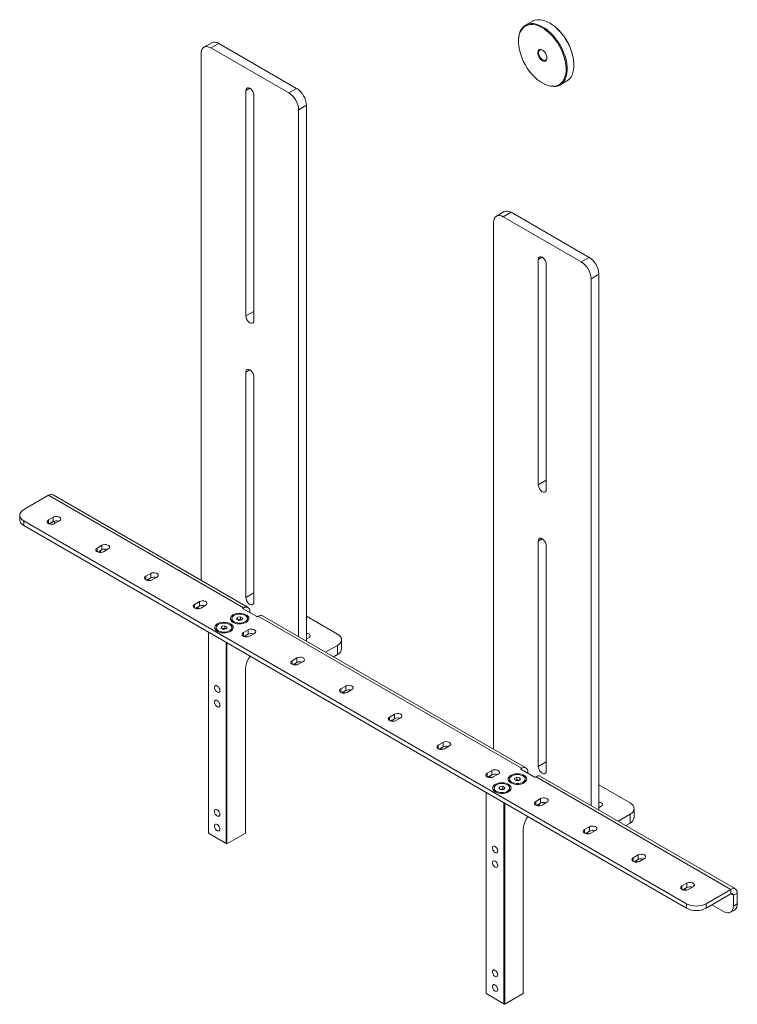
# Model space of a CAD drawing. Units: millimetres. Extents: x 74 to 3067, y -5116 to 2930.
# Drawn here: x 1592 to 2112, y -3625 to -2912 of the extents above; entities that cross this region are included whole.
import ezdxf

# ---------------------------------------------------------------- set-up
doc = ezdxf.new("R2010")
doc.units = ezdxf.units.MM

msp = doc.modelspace()

# ---------------------------------------------------------------- linework, layer by layer
at = {"color": 7, "linetype": 'Continuous', "lineweight": 18}
for p, q in [((1963.77, -2912.76), (1958.82, -2915.62)), ((1976.63, -2914.21), (1976.27, -2914)), ((1731.21, -2928.31), (1725.55, -2931.57)), ((1736.21, -2928.8), (1730.55, -2932.07)), ((1787.12, -2964.72), (1730.55, -2932.07)), ((1792.78, -2961.46), (1736.21, -2928.8)), ((1953.64, -2927.07), (1953.64, -2927.47)), ((1723.48, -2936.15), (1723.48, -3318.11)), ((1993.95, -2944.62), (1993.95, -2944.21)), ((1755.94, -2963.05), (1758.84, -2961.38)), ((1787.12, -2964.72), (1792.78, -2961.46)), ((1970.96, -2957.48), (1971.32, -2957.68)), ((1983.82, -2958.92), (1988.77, -2956.06)), ((1755.94, -3126.36), (1755.94, -2963.05)), ((1761.59, -3123.09), (1761.59, -2965.29)), ((1761.73, -2966.4), (1761.73, -3129.71)), ((1799.85, -2973.71), (1794.19, -2976.97)), ((1799.85, -3362.19), (1799.85, -2973.71)), ((1794.19, -3358.93), (1794.19, -2976.97)), ((1943.34, -3050.77), (1937.68, -3054.03)), ((1948.34, -3051.26), (1942.68, -3054.53)), ((1999.25, -3087.18), (1942.68, -3054.53)), ((2004.91, -3083.92), (1948.34, -3051.26)), ((1935.61, -3058.61), (1935.61, -3440.57)), ((1968.07, -3085.51), (1970.97, -3083.84)), ((1999.25, -3087.18), (2004.91, -3083.92)), ((1968.07, -3248.82), (1968.07, -3085.51)), ((1973.73, -3245.56), (1973.73, -3087.75)), ((1973.87, -3088.86), (1973.87, -3252.17)), ((2011.98, -3096.17), (2006.32, -3099.43)), ((2011.98, -3484.65), (2011.98, -3096.17)), ((2006.32, -3481.39), (2006.32, -3099.43)), ((1755.94, -3126.36), (1761.59, -3123.09)), ((1761.73, -3124.21), (1761.59, -3123.09)), ((1755.94, -3167.19), (1758.84, -3165.51)), ((1755.94, -3330.5), (1755.94, -3167.19)), ((1761.59, -3327.23), (1761.59, -3169.42)), ((1761.73, -3170.53), (1761.73, -3333.84)), ((1968.07, -3248.82), (1973.73, -3245.56)), ((1973.87, -3246.67), (1973.73, -3245.56)), ((1612.86, -3256.42), (1594.79, -3266.86)), ((1754.28, -3338.06), (1612.86, -3256.42)), ((1757.5, -3337.75), (1616.08, -3256.1)), ((1591.86, -3270.94), (1591.86, -3274.21)), ((1594.79, -3275.02), (2075.62, -3552.6)), ((1594.79, -3275.02), (1594.79, -3278.29)), ((1616.21, -3272.29), (1612.68, -3274.33)), ((1612.68, -3276.94), (1612.68, -3274.33)), ((1616.21, -3275.55), (1613.31, -3277.23)), ((1616.21, -3275.55), (1616.21, -3272.29)), ((1617.2, -3276.94), (1620.74, -3274.9)), ((1594.79, -3278.29), (2075.62, -3555.87)), ((1968.07, -3289.65), (1970.97, -3287.97)), ((1968.07, -3452.96), (1968.07, -3289.65)), ((1651.57, -3292.7), (1648.03, -3294.74)), ((1648.03, -3297.35), (1648.03, -3294.74)), ((1651.57, -3295.96), (1648.67, -3297.64)), ((1649.8, -3296.98), (1651.23, -3297.81)), ((1651.57, -3295.96), (1651.57, -3292.7)), ((1652.56, -3297.35), (1656.09, -3295.31)), ((1973.73, -3449.69), (1973.73, -3291.88)), ((1973.87, -3293), (1973.87, -3456.3)), ((1686.92, -3313.11), (1683.39, -3315.15)), ((1683.39, -3317.76), (1683.39, -3315.15)), ((1686.92, -3316.37), (1684.03, -3318.05)), ((1685.15, -3317.39), (1686.58, -3318.22)), ((1686.92, -3316.37), (1686.92, -3313.11)), ((1687.91, -3317.76), (1691.45, -3315.72)), ((1722.28, -3333.52), (1718.74, -3335.56)), ((1722.28, -3336.78), (1722.28, -3333.52)), ((1755.94, -3330.5), (1761.59, -3327.23)), ((1761.73, -3328.34), (1761.59, -3327.23)), ((1718.74, -3338.17), (1718.74, -3335.56)), ((1722.28, -3336.78), (1719.38, -3338.46)), ((1720.51, -3337.81), (1721.94, -3338.63)), ((1723.27, -3338.17), (1726.8, -3336.13)), ((1754.28, -3338.06), (1753.93, -3338.27)), ((1753.93, -3338.27), (1753.93, -3338.68)), ((1753.93, -3338.68), (1763.83, -3344.39)), ((1754.28, -3338.06), (1754.28, -3338.88)), ((1758.13, -3341.1), (1758.84, -3340.69)), ((1758.84, -3341.1), (1758.84, -3340.69)), ((1745.74, -3345.84), (1745.74, -3346.7)), ((1749.18, -3346.19), (1749.78, -3344.9)), ((1750.81, -3347.13), (1749.18, -3346.19)), ((1749.78, -3344.9), (1752.01, -3344.56)), ((1749.78, -3346.53), (1749.78, -3344.9)), ((1750, -3346.66), (1750.89, -3346.53)), ((1753.04, -3346.79), (1750.81, -3347.13)), ((1750.89, -3346.53), (1752.01, -3346.35)), ((1752.01, -3344.56), (1753.64, -3345.5)), ((1752.01, -3346.35), (1752.01, -3344.56)), ((1752.01, -3346.35), (1752.82, -3346.82)), ((1753.64, -3345.5), (1753.04, -3346.79)), ((1757.08, -3346.7), (1757.08, -3345.84)), ((1758.48, -3341.31), (1758.84, -3341.1)), ((1764.53, -3344.39), (1764.89, -3344.19)), ((1955.81, -3454.4), (1764.89, -3344.19)), ((1959.03, -3454.08), (1768.11, -3343.87)), ((1822.48, -3357.07), (1799.85, -3344.01)), ((1734.43, -3352.38), (1734.43, -3353.23)), ((1737.87, -3352.72), (1738.46, -3351.43)), ((1739.5, -3353.66), (1737.87, -3352.72)), ((1738.46, -3351.43), (1740.7, -3351.09)), ((1738.46, -3353.07), (1738.46, -3351.43)), ((1738.69, -3353.2), (1739.58, -3353.06)), ((1741.73, -3353.32), (1739.5, -3353.66)), ((1739.58, -3353.06), (1740.7, -3352.88)), ((1740.7, -3351.09), (1742.33, -3352.03)), ((1740.7, -3352.88), (1740.7, -3351.09)), ((1740.7, -3352.88), (1741.51, -3353.35)), ((1742.33, -3352.03), (1741.73, -3353.32)), ((1745.77, -3353.23), (1745.77, -3352.38)), ((1757.63, -3353.93), (1754.1, -3355.97)), ((1757.63, -3357.19), (1757.63, -3353.93)), ((1728.77, -3355.63), (1728.77, -3501.38)), ((1754.1, -3358.58), (1754.1, -3355.97)), ((1757.63, -3357.19), (1754.74, -3358.87)), ((1758.62, -3358.58), (1762.16, -3356.54)), ((1801.62, -3359.48), (1799.85, -3360.5)), ((1825.4, -3367.69), (1825.4, -3361.16)), ((1741.53, -3508.75), (1741.53, -3363)), ((1742.24, -3363.41), (1742.24, -3509.16)), ((1813.8, -3370.25), (1822.48, -3365.24)), ((1822.48, -3371.77), (1822.48, -3365.24)), ((1757.85, -3374.99), (1758.96, -3373.06)), ((1792.99, -3374.34), (1789.45, -3376.38)), ((1789.45, -3378.99), (1789.45, -3376.38)), ((1792.99, -3377.6), (1792.99, -3374.34)), ((1819.46, -3373.51), (1822.48, -3371.77)), ((1755.67, -3501.41), (1755.67, -3382.31)), ((1792.99, -3377.6), (1790.09, -3379.28)), ((1790.09, -3379.28), (1790.09, -3379.28)), ((1791.22, -3378.63), (1792.65, -3379.45)), ((1793.98, -3378.99), (1797.51, -3376.95)), ((1828.34, -3394.75), (1824.81, -3396.79)), ((1824.81, -3399.4), (1824.81, -3396.79)), ((1828.34, -3398.01), (1825.45, -3399.69)), ((1828.34, -3398.01), (1828.34, -3394.75)), ((1829.33, -3399.4), (1832.87, -3397.36)), ((1826.57, -3399.04), (1828, -3399.86)), ((1860.16, -3417.2), (1863.7, -3415.16)), ((1860.16, -3419.81), (1860.16, -3417.2)), ((1860.8, -3420.1), (1863.7, -3418.42)), ((1861.93, -3419.45), (1863.36, -3420.27)), ((1863.7, -3418.42), (1863.7, -3415.16)), ((1868.23, -3417.77), (1864.69, -3419.81)), ((1895.52, -3437.61), (1899.05, -3435.57)), ((1895.52, -3440.22), (1895.52, -3437.61)), ((1896.16, -3440.51), (1899.05, -3438.83)), ((1897.28, -3439.86), (1898.72, -3440.68)), ((1899.05, -3438.83), (1899.05, -3435.57)), ((1903.58, -3438.18), (1900.04, -3440.22)), ((1955.81, -3454.4), (1955.45, -3454.61)), ((1955.45, -3454.61), (1955.45, -3455.01)), ((1955.45, -3455.01), (1965.35, -3460.73)), ((1955.81, -3454.4), (1955.81, -3455.22)), ((1968.07, -3452.96), (1973.73, -3449.69)), ((1973.87, -3450.81), (1973.73, -3449.69)), ((1930.87, -3458.02), (1934.41, -3455.98)), ((1930.87, -3460.63), (1930.87, -3458.02)), ((1931.51, -3460.92), (1934.41, -3459.24)), ((1932.64, -3460.27), (1934.07, -3461.09)), ((1934.41, -3459.24), (1934.41, -3455.98)), ((1938.94, -3458.59), (1935.4, -3460.63)), ((1947.27, -3462.18), (1947.27, -3463.04)), ((1950.76, -3461.74), (1952.51, -3460.87)), ((1951.18, -3463.05), (1950.76, -3461.74)), ((1952.51, -3460.87), (1954.69, -3461.32)), ((1952.51, -3462.67), (1952.51, -3460.87)), ((1954.69, -3461.32), (1955.11, -3462.63)), ((1954.69, -3462.84), (1954.69, -3461.32)), ((1958.61, -3463.04), (1958.61, -3462.18)), ((1959.65, -3457.44), (1960.36, -3457.03)), ((1960.01, -3457.64), (1960.36, -3457.44)), ((1960.36, -3457.44), (1960.36, -3457.03)), ((1966.06, -3460.73), (1966.41, -3460.53)), ((2107.84, -3542.17), (1966.41, -3460.53)), ((2111.06, -3541.85), (1969.63, -3460.21)), ((1935.95, -3468.71), (1935.95, -3469.57)), ((1939.39, -3469.06), (1939.99, -3467.77)), ((1941.03, -3470), (1939.39, -3469.06)), ((1939.99, -3467.77), (1942.22, -3467.43)), ((1939.99, -3469.4), (1939.99, -3467.77)), ((1940.21, -3469.53), (1941.11, -3469.4)), ((1941.11, -3469.4), (1942.22, -3469.22)), ((1942.22, -3467.43), (1943.85, -3468.37)), ((1942.22, -3469.22), (1942.22, -3467.43)), ((1942.22, -3469.22), (1943.03, -3469.69)), ((1943.85, -3468.37), (1943.26, -3469.66)), ((1947.29, -3469.57), (1947.29, -3468.71)), ((1953.36, -3463.49), (1951.18, -3463.05)), ((1951.64, -3463.1), (1951.58, -3463.13)), ((1951.58, -3463.13), (1951.64, -3463.1)), ((1951.64, -3463.1), (1952.51, -3462.67)), ((1952.51, -3462.67), (1953.6, -3462.89)), ((1955.11, -3462.63), (1953.36, -3463.49)), ((1953.6, -3462.89), (1954.29, -3463.03)), ((2034.61, -3479.54), (2011.98, -3466.47)), ((1930.29, -3471.97), (1930.29, -3617.72)), ((1943.26, -3469.66), (1941.03, -3470)), ((1966.23, -3478.43), (1969.77, -3476.39)), ((1969.77, -3479.65), (1969.77, -3476.39)), ((1943.05, -3625.09), (1943.05, -3479.34)), ((1943.76, -3479.75), (1943.76, -3625.5)), ((1966.23, -3481.04), (1966.23, -3478.43)), ((1966.87, -3481.33), (1969.77, -3479.65)), ((1966.87, -3481.33), (1966.87, -3481.33)), ((1968, -3480.68), (1969.43, -3481.5)), ((1974.29, -3479), (1970.76, -3481.04)), ((2013.75, -3481.94), (2011.98, -3482.96)), ((2037.54, -3490.15), (2037.54, -3483.62)), ((1959.37, -3491.33), (1960.48, -3489.4)), ((2025.93, -3492.71), (2034.61, -3487.7)), ((2034.61, -3494.23), (2034.61, -3487.7)), ((2001.59, -3498.84), (2005.12, -3496.8)), ((2005.12, -3500.06), (2005.12, -3496.8)), ((2031.59, -3495.97), (2034.61, -3494.23)), ((1728.77, -3501.38), (1741.53, -3508.75)), ((1742.24, -3509.16), (1728.77, -3501.38)), ((1728.77, -3501.38), (1728.77, -3501.38)), ((1742.24, -3509.16), (1755.67, -3501.41)), ((1957.2, -3617.74), (1957.2, -3498.64)), ((2001.59, -3501.45), (2001.59, -3498.84)), ((2002.22, -3501.74), (2005.12, -3500.06)), ((2002.22, -3501.74), (2002.23, -3501.74)), ((2003.35, -3501.09), (2004.78, -3501.91)), ((2009.65, -3499.41), (2006.11, -3501.45)), ((1742.24, -3509.16), (1741.53, -3508.75)), ((2036.94, -3519.25), (2040.48, -3517.21)), ((2036.94, -3521.86), (2036.94, -3519.25)), ((2040.48, -3520.47), (2040.48, -3517.21)), ((2037.58, -3522.15), (2040.48, -3520.47)), ((2038.71, -3521.5), (2040.14, -3522.32)), ((2045, -3519.82), (2041.47, -3521.86)), ((2072.3, -3539.66), (2075.83, -3537.62)), ((2072.3, -3542.27), (2072.3, -3539.66)), ((2075.83, -3540.89), (2075.83, -3537.62)), ((2080.36, -3540.23), (2076.82, -3542.27)), ((2072.93, -3542.56), (2075.83, -3540.89)), ((2074.06, -3541.91), (2075.49, -3542.73)), ((2089.76, -3552.6), (2107.84, -3542.17)), ((2089.76, -3555.87), (2107.84, -3545.43)), ((2107.83, -3545.43), (2109.56, -3546.43)), ((2107.84, -3545.43), (2107.84, -3542.17)), ((2109.56, -3546.43), (2112.39, -3544.8)), ((2109.56, -3554.23), (2109.56, -3546.43)), ((2112.39, -3552.6), (2112.39, -3544.8)), ((2075.62, -3555.87), (2075.62, -3552.6)), ((2089.76, -3552.6), (2089.76, -3555.87)), ((2094, -3553.42), (2102.49, -3558.32)), ((2109.56, -3554.23), (2112.39, -3552.6)), ((2107.49, -3558.81), (2110.32, -3557.18)), ((1930.29, -3617.72), (1943.05, -3625.09)), ((1943.76, -3625.5), (1930.29, -3617.72)), ((1930.29, -3617.72), (1930.29, -3617.72)), ((1943.76, -3625.5), (1957.2, -3617.74)), ((1943.76, -3625.5), (1943.05, -3625.09))]:
    msp.add_line(p, q, dxfattribs=at)
at = {"color": 7, "linetype": 'Continuous', "lineweight": 18, "flags": 128}
for points in [[(1979.74, -2916.4), (1977.66, -2914.87), (1975.57, -2913.61), (1973.48, -2912.65), (1971.44, -2911.99), (1969.46, -2911.64), (1967.58, -2911.62), (1965.82, -2911.92), (1964.21, -2912.53), (1963.77, -2912.76)], [(1953.64, -2927.07), (1953.75, -2924.92), (1954.1, -2922.73), (1954.69, -2920.76), (1955.51, -2919.01), (1956.56, -2917.52), (1957.81, -2916.3), (1959.26, -2915.39), (1960.87, -2914.77), (1962.63, -2914.48), (1964.51, -2914.5), (1966.49, -2914.84), (1968.53, -2915.5), (1970.62, -2916.47), (1972.71, -2917.72), (1974.79, -2919.25)], [(1974.36, -2919.82), (1972.29, -2918.29), (1970.2, -2917.05), (1968.12, -2916.1), (1966.08, -2915.46), (1964.11, -2915.14), (1962.24, -2915.15), (1960.5, -2915.49), (1958.92, -2916.15), (1957.5, -2917.11), (1956.29, -2918.38), (1955.29, -2919.92), (1954.51, -2921.72), (1953.98, -2923.75), (1953.69, -2925.97), (1953.66, -2928.37), (1953.88, -2930.9), (1954.35, -2933.52), (1955.06, -2936.21), (1956, -2938.91), (1957.16, -2941.59), (1958.52, -2944.21), (1960.07, -2946.73), (1961.77, -2949.12), (1963.61, -2951.33), (1965.55, -2953.35), (1967.57, -2955.13), (1969.64, -2956.66), (1971.74, -2957.9), (1973.82, -2958.85), (1975.86, -2959.49), (1977.82, -2959.8), (1979.69, -2959.79), (1981.43, -2959.46), (1983.02, -2958.8), (1984.43, -2957.84), (1985.65, -2956.57), (1986.65, -2955.03), (1987.42, -2953.23), (1987.96, -2951.2), (1988.24, -2948.97), (1988.27, -2946.58), (1988.06, -2944.05), (1987.59, -2941.42), (1986.88, -2938.74), (1985.94, -2936.04), (1984.77, -2933.36), (1983.41, -2930.74), (1981.87, -2928.22), (1980.17, -2925.83), (1978.33, -2923.62), (1976.39, -2921.6), (1974.36, -2919.82)], [(1974.79, -2919.25), (1976.81, -2921.04), (1978.76, -2923.05), (1980.61, -2925.26), (1982.32, -2927.64), (1983.88, -2930.15), (1985.26, -2932.77), (1986.45, -2935.44), (1987.43, -2938.15), (1988.17, -2940.84), (1988.69, -2943.48), (1988.96, -2946.03), (1988.98, -2948.46), (1988.75, -2950.74), (1988.28, -2952.82), (1987.57, -2954.69), (1986.63, -2956.31), (1985.48, -2957.67), (1984.13, -2958.73), (1982.6, -2959.5), (1980.91, -2959.96), (1979.09, -2960.09), (1977.15, -2959.91), (1975.14, -2959.41), (1973.07, -2958.59), (1971.32, -2957.68)], [(1976.63, -2914.21), (1977.95, -2915.03), (1980.02, -2916.55)], [(1988.77, -2956.06), (1989.08, -2955.88), (1990.43, -2954.81), (1991.58, -2953.45), (1992.52, -2951.83), (1993.23, -2949.97), (1993.7, -2947.88), (1993.93, -2945.61), (1993.91, -2943.18), (1993.64, -2940.62), (1993.12, -2937.98), (1992.38, -2935.29), (1991.4, -2932.59), (1990.21, -2929.91), (1988.83, -2927.29), (1987.27, -2924.78), (1985.56, -2922.4), (1983.71, -2920.19), (1981.76, -2918.18), (1979.74, -2916.4)], [(1730.55, -2932.07), (1729.17, -2931.43), (1727.85, -2931.13), (1726.62, -2931.18), (1725.55, -2931.57), (1724.67, -2932.3), (1724.02, -2933.34), (1723.62, -2934.64), (1723.48, -2936.15)], [(1971.63, -2934.05), (1972.49, -2934.9), (1973.24, -2935.93), (1973.82, -2937.08), (1974.19, -2938.26), (1974.33, -2939.38), (1974.21, -2940.36), (1973.85, -2941.13), (1973.28, -2941.62), (1972.54, -2941.81), (1971.68, -2941.67), (1970.76, -2941.23), (1969.87, -2940.5), (1969.05, -2939.55), (1968.38, -2938.45), (1967.9, -2937.27), (1967.64, -2936.11), (1967.64, -2935.05), (1967.88, -2934.17), (1968.35, -2933.54), (1969.01, -2933.19), (1969.82, -2933.17), (1970.71, -2933.46), (1971.63, -2934.05)], [(1971.15, -2933.71), (1971.02, -2933.64), (1970.15, -2933.4), (1969.38, -2933.5), (1968.79, -2933.93), (1968.43, -2934.67), (1968.32, -2935.63), (1968.47, -2936.74), (1968.89, -2937.9), (1969.51, -2939), (1970.3, -2939.94), (1971.18, -2940.65), (1972.07, -2941.06), (1972.89, -2941.14), (1973.58, -2940.86), (1974.06, -2940.27), (1974.3, -2939.42), (1974.32, -2939.2)], [(1755.94, -2963.05), (1756.08, -2962.1), (1756.49, -2961.4), (1757.13, -2961.03), (1757.94, -2961.02), (1758.84, -2961.38), (1759.73, -2962.06), (1760.54, -2963), (1761.18, -2964.11), (1761.59, -2965.28), (1761.73, -2966.4)], [(1942.68, -3054.53), (1941.3, -3053.89), (1939.98, -3053.59), (1938.75, -3053.64), (1937.68, -3054.03), (1936.8, -3054.76), (1936.15, -3055.8), (1935.75, -3057.1), (1935.61, -3058.61)], [(1968.07, -3085.51), (1968.21, -3084.56), (1968.62, -3083.87), (1969.26, -3083.49), (1970.07, -3083.49), (1970.97, -3083.84), (1971.86, -3084.52), (1972.67, -3085.46), (1973.31, -3086.57), (1973.72, -3087.74), (1973.87, -3088.86)], [(1761.73, -3129.71), (1761.59, -3130.66), (1761.18, -3131.36), (1760.54, -3131.73), (1759.73, -3131.74), (1758.84, -3131.38), (1757.94, -3130.7), (1757.13, -3129.76), (1756.49, -3128.65), (1756.08, -3127.48), (1755.94, -3126.36)], [(1755.94, -3167.19), (1756.08, -3166.23), (1756.49, -3165.54), (1757.13, -3165.17), (1757.94, -3165.16), (1758.84, -3165.51), (1759.73, -3166.19), (1760.54, -3167.14), (1761.18, -3168.25), (1761.59, -3169.42), (1761.73, -3170.53)], [(1973.87, -3252.17), (1973.72, -3253.12), (1973.31, -3253.82), (1972.67, -3254.19), (1971.86, -3254.2), (1970.97, -3253.84), (1970.07, -3253.16), (1969.26, -3252.22), (1968.62, -3251.11), (1968.21, -3249.94), (1968.07, -3248.82)], [(1594.79, -3266.86), (1593.54, -3267.73), (1592.62, -3268.73), (1592.05, -3269.81), (1591.86, -3270.94), (1592.05, -3272.07), (1592.62, -3273.15), (1593.54, -3274.15), (1594.79, -3275.02)], [(1612.68, -3274.33), (1612.04, -3274.85), (1611.75, -3275.47), (1611.85, -3276.11), (1612.32, -3276.69), (1613.1, -3277.15), (1614.11, -3277.42), (1615.22, -3277.47), (1616.29, -3277.31), (1617.2, -3276.94)], [(1620.74, -3274.9), (1621.38, -3274.37), (1621.66, -3273.75), (1621.57, -3273.11), (1621.1, -3272.53), (1620.31, -3272.08), (1619.3, -3271.81), (1618.2, -3271.75), (1617.12, -3271.92), (1616.21, -3272.29)], [(1616.6, -3275.36), (1616.66, -3275.46), (1617.49, -3276.77)], [(1968.07, -3289.65), (1968.21, -3288.7), (1968.62, -3288), (1969.26, -3287.63), (1970.07, -3287.62), (1970.97, -3287.97), (1971.86, -3288.66), (1972.67, -3289.6), (1973.31, -3290.71), (1973.72, -3291.88), (1973.87, -3293)], [(1648.03, -3294.74), (1647.39, -3295.26), (1647.11, -3295.88), (1647.2, -3296.52), (1647.67, -3297.1), (1648.46, -3297.56), (1649.47, -3297.83), (1650.57, -3297.88), (1651.65, -3297.72), (1652.56, -3297.35)], [(1656.09, -3295.31), (1656.73, -3294.78), (1657.02, -3294.16), (1656.92, -3293.52), (1656.45, -3292.94), (1655.67, -3292.49), (1654.66, -3292.22), (1653.55, -3292.16), (1652.48, -3292.33), (1651.57, -3292.7)], [(1683.39, -3315.15), (1682.75, -3315.67), (1682.46, -3316.29), (1682.56, -3316.93), (1683.03, -3317.51), (1683.81, -3317.97), (1684.82, -3318.24), (1685.93, -3318.29), (1687, -3318.13), (1687.91, -3317.76)], [(1691.45, -3315.72), (1692.09, -3315.19), (1692.37, -3314.57), (1692.28, -3313.93), (1691.81, -3313.35), (1691.02, -3312.9), (1690.01, -3312.63), (1688.91, -3312.57), (1687.83, -3312.74), (1686.92, -3313.11)], [(1726.8, -3336.13), (1727.44, -3335.6), (1727.73, -3334.98), (1727.63, -3334.35), (1727.16, -3333.76), (1726.38, -3333.31), (1725.37, -3333.04), (1724.26, -3332.98), (1723.19, -3333.15), (1722.28, -3333.52)], [(1761.73, -3333.84), (1761.59, -3334.8), (1761.18, -3335.49), (1760.54, -3335.86), (1759.73, -3335.87), (1758.84, -3335.52), (1757.94, -3334.84), (1757.13, -3333.89), (1756.49, -3332.78), (1756.08, -3331.61), (1755.94, -3330.5)], [(1718.74, -3335.56), (1718.11, -3336.08), (1717.82, -3336.7), (1717.91, -3337.34), (1718.38, -3337.92), (1719.17, -3338.38), (1720.18, -3338.65), (1721.28, -3338.7), (1722.36, -3338.54), (1723.27, -3338.17)], [(1746.66, -3348.59), (1747.88, -3349.15), (1749.3, -3349.53), (1750.83, -3349.71), (1752.38, -3349.68), (1753.89, -3349.45), (1755.27, -3349.02), (1756.43, -3348.42), (1757.33, -3347.69), (1757.9, -3346.85), (1758.13, -3345.96), (1757.99, -3345.06), (1757.5, -3344.21), (1756.68, -3343.44), (1755.58, -3342.8), (1754.25, -3342.33), (1752.77, -3342.05), (1751.22, -3341.97), (1749.67, -3342.1), (1748.22, -3342.43), (1746.94, -3342.95), (1745.91, -3343.62), (1745.17, -3344.41), (1744.76, -3345.28), (1744.72, -3346.18), (1745.03, -3347.06), (1745.69, -3347.88), (1746.66, -3348.59)], [(1747.4, -3348.16), (1748.52, -3348.66), (1749.83, -3348.99), (1751.23, -3349.12), (1752.65, -3349.04), (1753.99, -3348.76), (1755.16, -3348.3), (1756.1, -3347.68), (1756.75, -3346.95), (1757.06, -3346.15), (1757.01, -3345.33), (1756.61, -3344.54), (1755.89, -3343.84), (1754.89, -3343.26), (1753.66, -3342.84), (1752.3, -3342.61), (1750.88, -3342.59), (1749.49, -3342.76), (1748.22, -3343.14), (1747.16, -3343.68), (1746.36, -3344.36), (1745.88, -3345.13), (1745.74, -3345.95), (1745.97, -3346.76), (1746.53, -3347.51), (1747.4, -3348.16)], [(1735.35, -3355.12), (1736.57, -3355.68), (1737.98, -3356.06), (1739.51, -3356.24), (1741.07, -3356.21), (1742.58, -3355.98), (1743.95, -3355.55), (1745.12, -3354.95), (1746.01, -3354.22), (1746.59, -3353.38), (1746.81, -3352.49), (1746.68, -3351.59), (1746.19, -3350.74), (1745.37, -3349.97), (1744.27, -3349.33), (1742.94, -3348.86), (1741.46, -3348.58), (1739.9, -3348.5), (1738.36, -3348.63), (1736.91, -3348.96), (1735.63, -3349.48), (1734.59, -3350.15), (1733.85, -3350.94), (1733.45, -3351.81), (1733.4, -3352.71), (1733.72, -3353.6), (1734.38, -3354.41), (1735.35, -3355.12)], [(1736.09, -3354.69), (1737.21, -3355.19), (1738.52, -3355.52), (1739.92, -3355.65), (1741.33, -3355.57), (1742.67, -3355.29), (1743.85, -3354.83), (1744.79, -3354.22), (1745.43, -3353.48), (1745.74, -3352.68), (1745.7, -3351.86), (1745.3, -3351.08), (1744.58, -3350.37), (1743.57, -3349.79), (1742.35, -3349.37), (1740.98, -3349.14), (1739.56, -3349.12), (1738.18, -3349.3), (1736.91, -3349.67), (1735.84, -3350.21), (1735.05, -3350.89), (1734.56, -3351.66), (1734.43, -3352.48), (1734.65, -3353.29), (1735.22, -3354.04), (1736.09, -3354.69)], [(1762.16, -3356.54), (1762.8, -3356.01), (1763.08, -3355.39), (1762.99, -3354.76), (1762.52, -3354.17), (1761.73, -3353.72), (1760.72, -3353.45), (1759.62, -3353.39), (1758.54, -3353.56), (1757.63, -3353.93)], [(1754.1, -3355.97), (1753.46, -3356.49), (1753.17, -3357.11), (1753.27, -3357.75), (1753.74, -3358.33), (1754.53, -3358.79), (1755.53, -3359.06), (1756.64, -3359.11), (1757.71, -3358.95), (1758.62, -3358.58)], [(1799.85, -3356.35), (1800.18, -3356.39), (1801.19, -3356.66), (1801.97, -3357.12), (1802.44, -3357.7), (1802.54, -3358.34), (1802.25, -3358.96), (1801.62, -3359.48)], [(1822.48, -3365.24), (1823.72, -3364.36), (1824.64, -3363.37), (1825.21, -3362.28), (1825.4, -3361.16), (1825.21, -3360.03), (1824.64, -3358.95), (1823.72, -3357.95), (1822.48, -3357.07)], [(1789.45, -3376.38), (1788.82, -3376.9), (1788.53, -3377.52), (1788.63, -3378.16), (1789.09, -3378.74), (1789.88, -3379.2), (1790.89, -3379.47), (1792, -3379.52), (1793.07, -3379.36), (1793.98, -3378.99)], [(1797.51, -3376.95), (1798.15, -3376.42), (1798.44, -3375.8), (1798.34, -3375.17), (1797.87, -3374.58), (1797.09, -3374.13), (1796.08, -3373.86), (1794.97, -3373.8), (1793.9, -3373.97), (1792.99, -3374.34)], [(1737.09, -3398), (1736.96, -3397.11), (1736.58, -3396.19), (1736.01, -3395.37), (1735.33, -3394.74), (1734.62, -3394.41), (1733.98, -3394.41), (1733.49, -3394.74), (1733.24, -3395.36), (1733.24, -3396.19), (1733.49, -3397.1), (1733.98, -3397.99), (1734.62, -3398.73), (1735.33, -3399.22), (1736.01, -3399.39), (1736.58, -3399.22), (1736.96, -3398.73), (1737.09, -3398)], [(1824.81, -3396.79), (1824.17, -3397.31), (1823.88, -3397.93), (1823.98, -3398.57), (1824.45, -3399.15), (1825.24, -3399.61), (1826.24, -3399.88), (1827.35, -3399.94), (1828.42, -3399.77), (1829.33, -3399.4)], [(1832.87, -3397.36), (1833.51, -3396.83), (1833.79, -3396.21), (1833.7, -3395.58), (1833.23, -3394.99), (1832.44, -3394.54), (1831.44, -3394.27), (1830.33, -3394.21), (1829.25, -3394.38), (1828.34, -3394.75)], [(1737.09, -3408.61), (1736.96, -3407.73), (1736.58, -3406.81), (1736.01, -3405.98), (1735.33, -3405.36), (1734.62, -3405.03), (1733.98, -3405.02), (1733.49, -3405.36), (1733.24, -3405.98), (1733.24, -3406.8), (1733.49, -3407.72), (1733.98, -3408.61), (1734.62, -3409.34), (1735.33, -3409.83), (1736.01, -3410), (1736.58, -3409.83), (1736.96, -3409.35), (1737.09, -3408.61)], [(1864.69, -3419.81), (1863.78, -3420.18), (1862.71, -3420.35), (1861.6, -3420.29), (1860.59, -3420.02), (1859.81, -3419.56), (1859.34, -3418.98), (1859.24, -3418.34), (1859.53, -3417.72), (1860.16, -3417.2)], [(1863.7, -3415.16), (1864.61, -3414.79), (1865.68, -3414.62), (1866.79, -3414.68), (1867.8, -3414.95), (1868.58, -3415.4), (1869.05, -3415.99), (1869.15, -3416.62), (1868.86, -3417.24), (1868.23, -3417.77)], [(1900.04, -3440.22), (1899.13, -3440.59), (1898.06, -3440.76), (1896.95, -3440.7), (1895.95, -3440.43), (1895.16, -3439.97), (1894.69, -3439.39), (1894.59, -3438.75), (1894.88, -3438.13), (1895.52, -3437.61)], [(1899.05, -3435.57), (1899.97, -3435.2), (1901.04, -3435.03), (1902.15, -3435.09), (1903.15, -3435.36), (1903.94, -3435.81), (1904.41, -3436.4), (1904.51, -3437.04), (1904.22, -3437.65), (1903.58, -3438.18)], [(1973.87, -3456.3), (1973.72, -3457.26), (1973.31, -3457.95), (1972.67, -3458.32), (1971.86, -3458.33), (1970.97, -3457.98), (1970.07, -3457.3), (1969.26, -3456.36), (1968.62, -3455.24), (1968.21, -3454.07), (1968.07, -3452.96)], [(1935.4, -3460.63), (1934.49, -3461), (1933.42, -3461.17), (1932.31, -3461.11), (1931.3, -3460.84), (1930.52, -3460.38), (1930.05, -3459.8), (1929.95, -3459.16), (1930.24, -3458.54), (1930.87, -3458.02)], [(1934.41, -3455.98), (1935.32, -3455.61), (1936.39, -3455.44), (1937.5, -3455.5), (1938.51, -3455.77), (1939.29, -3456.22), (1939.76, -3456.81), (1939.86, -3457.45), (1939.57, -3458.07), (1938.94, -3458.59)], [(1948.18, -3464.93), (1949.41, -3465.48), (1950.82, -3465.87), (1952.35, -3466.05), (1953.91, -3466.02), (1955.42, -3465.79), (1956.79, -3465.36), (1957.96, -3464.76), (1958.85, -3464.02), (1959.43, -3463.19), (1959.65, -3462.3), (1959.52, -3461.4), (1959.03, -3460.54), (1958.21, -3459.78), (1957.1, -3459.14), (1955.78, -3458.67), (1954.3, -3458.38), (1952.74, -3458.31), (1951.2, -3458.44), (1949.75, -3458.77), (1948.47, -3459.28), (1947.43, -3459.96), (1946.69, -3460.75), (1946.29, -3461.62), (1946.24, -3462.52), (1946.56, -3463.4), (1947.22, -3464.22), (1948.18, -3464.93)], [(1951.05, -3465.27), (1952.44, -3465.44), (1953.86, -3465.41), (1955.22, -3465.18), (1956.44, -3464.76), (1957.44, -3464.17), (1958.15, -3463.47), (1958.54, -3462.68), (1958.58, -3461.86), (1958.26, -3461.06), (1957.61, -3460.33), (1956.66, -3459.72), (1955.48, -3459.26), (1954.14, -3458.98), (1952.73, -3458.91), (1951.32, -3459.04), (1950.02, -3459.38), (1948.9, -3459.88), (1948.04, -3460.53), (1947.48, -3461.29), (1947.27, -3462.1), (1947.41, -3462.92), (1947.9, -3463.69), (1948.71, -3464.36), (1949.78, -3464.9), (1951.05, -3465.27)], [(1936.87, -3471.46), (1938.09, -3472.02), (1939.51, -3472.4), (1941.04, -3472.58), (1942.6, -3472.55), (1944.1, -3472.32), (1945.48, -3471.89), (1946.64, -3471.29), (1947.54, -3470.56), (1948.11, -3469.72), (1948.34, -3468.83), (1948.2, -3467.93), (1947.71, -3467.07), (1946.89, -3466.31), (1945.79, -3465.67), (1944.46, -3465.2), (1942.98, -3464.91), (1941.43, -3464.84), (1939.88, -3464.97), (1938.43, -3465.3), (1937.16, -3465.82), (1936.12, -3466.49), (1935.38, -3467.28), (1934.97, -3468.15), (1934.93, -3469.05), (1935.24, -3469.93), (1935.9, -3470.75), (1936.87, -3471.46)], [(1937.61, -3471.03), (1938.74, -3471.53), (1940.04, -3471.86), (1941.44, -3471.99), (1942.86, -3471.91), (1944.2, -3471.63), (1945.37, -3471.17), (1946.31, -3470.55), (1946.96, -3469.82), (1947.27, -3469.02), (1947.22, -3468.2), (1946.83, -3467.41), (1946.1, -3466.71), (1945.1, -3466.13), (1943.87, -3465.71), (1942.51, -3465.48), (1941.09, -3465.46), (1939.7, -3465.63), (1938.44, -3466.01), (1937.37, -3466.55), (1936.57, -3467.23), (1936.09, -3468), (1935.96, -3468.82), (1936.18, -3469.63), (1936.74, -3470.38), (1937.61, -3471.03)], [(1969.77, -3476.39), (1970.68, -3476.02), (1971.75, -3475.85), (1972.86, -3475.91), (1973.86, -3476.18), (1974.65, -3476.64), (1975.12, -3477.22), (1975.22, -3477.86), (1974.93, -3478.48), (1974.29, -3479)], [(1970.76, -3481.04), (1969.85, -3481.41), (1968.77, -3481.58), (1967.66, -3481.52), (1966.66, -3481.25), (1965.87, -3480.8), (1965.4, -3480.21), (1965.3, -3479.57), (1965.59, -3478.95), (1966.23, -3478.43)], [(2011.98, -3478.81), (2012.31, -3478.85), (2013.32, -3479.12), (2014.11, -3479.58), (2014.58, -3480.16), (2014.67, -3480.8), (2014.39, -3481.42), (2013.75, -3481.94)], [(2034.61, -3487.7), (2035.85, -3486.82), (2036.78, -3485.83), (2037.34, -3484.74), (2037.54, -3483.62), (2037.34, -3482.49), (2036.78, -3481.41), (2035.85, -3480.41), (2034.61, -3479.54)], [(1737.09, -3487.82), (1736.96, -3486.93), (1736.58, -3486.01), (1736.01, -3485.19), (1735.33, -3484.56), (1734.62, -3484.23), (1733.98, -3484.23), (1733.49, -3484.56), (1733.24, -3485.18), (1733.24, -3486.01), (1733.49, -3486.92), (1733.98, -3487.81), (1734.62, -3488.55), (1735.33, -3489.04), (1736.01, -3489.21), (1736.58, -3489.04), (1736.96, -3488.55), (1737.09, -3487.82)], [(1737.09, -3498.43), (1736.96, -3497.55), (1736.58, -3496.63), (1736.01, -3495.8), (1735.33, -3495.18), (1734.62, -3494.84), (1733.98, -3494.84), (1733.49, -3495.17), (1733.24, -3495.8), (1733.24, -3496.62), (1733.49, -3497.54), (1733.98, -3498.43), (1734.62, -3499.16), (1735.33, -3499.65), (1736.01, -3499.82), (1736.58, -3499.65), (1736.96, -3499.17), (1737.09, -3498.43)], [(2005.12, -3496.8), (2006.03, -3496.43), (2007.1, -3496.26), (2008.21, -3496.32), (2009.22, -3496.59), (2010, -3497.05), (2010.47, -3497.63), (2010.57, -3498.27), (2010.28, -3498.89), (2009.65, -3499.41)], [(2006.11, -3501.45), (2005.2, -3501.82), (2004.13, -3501.99), (2003.02, -3501.93), (2002.01, -3501.66), (2001.23, -3501.21), (2000.76, -3500.62), (2000.66, -3499.98), (2000.95, -3499.37), (2001.59, -3498.84)], [(1938.62, -3514.34), (1938.49, -3513.45), (1938.11, -3512.53), (1937.54, -3511.71), (1936.85, -3511.08), (1936.14, -3510.75), (1935.5, -3510.75), (1935.02, -3511.08), (1934.76, -3511.7), (1934.76, -3512.52), (1935.02, -3513.44), (1935.5, -3514.33), (1936.14, -3515.07), (1936.85, -3515.55), (1937.54, -3515.73), (1938.11, -3515.56), (1938.49, -3515.07), (1938.62, -3514.34)], [(2041.47, -3521.86), (2040.56, -3522.23), (2039.48, -3522.4), (2038.38, -3522.34), (2037.37, -3522.07), (2036.58, -3521.62), (2036.11, -3521.03), (2036.02, -3520.4), (2036.3, -3519.78), (2036.94, -3519.25)], [(2040.48, -3517.21), (2041.39, -3516.84), (2042.46, -3516.67), (2043.57, -3516.73), (2044.57, -3517), (2045.36, -3517.46), (2045.83, -3518.04), (2045.93, -3518.68), (2045.64, -3519.3), (2045, -3519.82)], [(1938.62, -3524.95), (1938.49, -3524.07), (1938.11, -3523.15), (1937.54, -3522.32), (1936.85, -3521.7), (1936.14, -3521.36), (1935.5, -3521.36), (1935.02, -3521.69), (1934.76, -3522.31), (1934.76, -3523.14), (1935.02, -3524.06), (1935.5, -3524.95), (1936.14, -3525.68), (1936.85, -3526.17), (1937.54, -3526.34), (1938.11, -3526.17), (1938.49, -3525.69), (1938.62, -3524.95)], [(2076.82, -3542.27), (2075.91, -3542.64), (2074.84, -3542.81), (2073.73, -3542.75), (2072.72, -3542.48), (2071.94, -3542.03), (2071.47, -3541.44), (2071.37, -3540.81), (2071.66, -3540.19), (2072.3, -3539.66)], [(2075.83, -3537.62), (2076.74, -3537.25), (2077.82, -3537.08), (2078.92, -3537.14), (2079.93, -3537.41), (2080.72, -3537.87), (2081.19, -3538.45), (2081.28, -3539.09), (2080.99, -3539.71), (2080.36, -3540.23)], [(2102.49, -3558.32), (2103.87, -3558.96), (2105.2, -3559.26), (2106.42, -3559.21), (2107.49, -3558.81), (2108.37, -3558.08), (2109.02, -3557.05), (2109.42, -3555.75), (2109.56, -3554.23)], [(1938.62, -3604.16), (1938.49, -3603.27), (1938.11, -3602.35), (1937.54, -3601.52), (1936.85, -3600.9), (1936.14, -3600.57), (1935.5, -3600.57), (1935.02, -3600.9), (1934.76, -3601.52), (1934.76, -3602.34), (1935.02, -3603.26), (1935.5, -3604.15), (1936.14, -3604.89), (1936.85, -3605.37), (1937.54, -3605.55), (1938.11, -3605.38), (1938.49, -3604.89), (1938.62, -3604.16)], [(1938.62, -3614.77), (1938.49, -3613.89), (1938.11, -3612.97), (1937.54, -3612.14), (1936.85, -3611.52), (1936.14, -3611.18), (1935.5, -3611.18), (1935.02, -3611.51), (1934.76, -3612.13), (1934.76, -3612.96), (1935.02, -3613.88), (1935.5, -3614.77), (1936.14, -3615.5), (1936.85, -3615.99), (1937.54, -3616.16), (1938.11, -3615.99), (1938.49, -3615.51), (1938.62, -3614.77)]]:
    msp.add_lwpolyline(points, dxfattribs=at)
at = {"color": 7, "linetype": 'Continuous', "lineweight": 18}
for centre, radius, start, end in [((1955.8, -2946.09), 38.2, 2.81774, 50.64183), ((1733.28, -2932.89), 5.03, 54.38242, 114.30712), ((1784.5, -2974.4), 15.37, 2.60548, 57.39452), ((1778.84, -2977.67), 15.37, 2.60548, 57.39452), ((1945.41, -3055.35), 5.03, 54.38242, 114.30712), ((1996.63, -3096.86), 15.37, 2.60548, 57.39452), ((1990.97, -3100.13), 15.37, 2.60548, 57.39452), ((1614.75, -3259.06), 3.24, 65.69288, 125.61758), ((1596.86, -3273.71), 5.03, 185.6948, 245.62534), ((1618.49, -3280.03), 5.02, 71.36999, 117.02445), ((1653.85, -3300.44), 5.02, 71.36999, 117.02445), ((1689.21, -3320.85), 5.02, 71.36999, 117.02445), ((1724.56, -3341.26), 5.02, 71.36999, 117.02445), ((1754.01, -3338.47), 0.218, 110.78342, 249.21658), ((1756.06, -3340.24), 2.81, 350.78596, 129.20329), ((1748.34, -3346.54), 2.6, 183.68083, 240.64416), ((1751.28, -3349.2), 2.7, 98.17948, 114.77004), ((1751.41, -3349.55), 3.07, 62.64283, 99.7711), ((1754.42, -3346.49), 2.67, 300.16809, 355.50692), ((1759.61, -3341.07), 0.775, 182.74448, 234.9538), ((1764.18, -3343.71), 0.769, 242.60967, 297.39033), ((1766.77, -3346.82), 3.24, 65.69288, 125.61758), ((1737.02, -3353.07), 2.6, 183.68083, 240.64416), ((1739.96, -3355.73), 2.7, 98.17948, 114.77004), ((1740.1, -3356.08), 3.07, 62.64283, 99.7711), ((1743.1, -3353.02), 2.67, 300.16809, 355.50692), ((1759.92, -3361.67), 5.02, 71.36999, 117.02445), ((1820.4, -3367.19), 5.03, 294.37466, 354.3052), ((1770.81, -3382.82), 15.15, 148.85627, 178.0435), ((1795.27, -3382.08), 5.02, 71.36999, 117.02445), ((1830.63, -3402.49), 5.02, 71.36999, 117.02445), ((1865.98, -3422.9), 5.02, 71.36999, 117.02445), ((1901.34, -3443.31), 5.02, 71.36999, 117.02445), ((1955.53, -3454.81), 0.218, 110.78342, 249.21658), ((1957.58, -3456.58), 2.81, 350.78596, 129.20329), ((1936.69, -3463.72), 5.02, 71.36999, 117.02445), ((1961.13, -3457.4), 0.775, 182.74448, 234.9538), ((1965.71, -3460.05), 0.769, 242.60967, 297.39033), ((1968.3, -3463.16), 3.24, 65.69288, 125.61758), ((1941.49, -3472.07), 2.7, 98.17948, 114.77004), ((1941.63, -3472.42), 3.07, 62.64283, 99.7711), ((1949.92, -3462.84), 2.66, 184.35932, 239.96566), ((1952.94, -3466), 3.18, 77.99137, 114.25874), ((1953.09, -3465.48), 2.64, 65.34972, 78.87375), ((1955.88, -3462.79), 2.74, 300.92092, 354.75409), ((1938.55, -3469.4), 2.6, 183.68083, 240.64416), ((1944.63, -3469.36), 2.67, 300.16809, 355.50692), ((1972.05, -3484.13), 5.02, 71.36999, 117.02445), ((2032.53, -3489.65), 5.03, 294.37466, 354.3052), ((1972.34, -3499.16), 15.15, 148.85627, 178.0435), ((2007.4, -3504.54), 5.02, 71.36999, 117.02445), ((2042.76, -3524.95), 5.02, 71.36999, 117.02445), ((2078.11, -3545.36), 5.02, 71.36999, 117.02445), ((2109.61, -3544.35), 2.81, 350.78596, 129.20329), ((2108.51, -3546.26), 1.07, 350.78596, 129.20329), ((2082.69, -3538.95), 15.37, 242.60967, 297.39033), ((2107.63, -3553.21), 4.8, 304.05635, 7.25583), ((2082.69, -3542.22), 15.37, 242.60967, 297.39033)]:
    msp.add_arc(centre, radius, start, end, dxfattribs=at)

doc.saveas('drawing.dxf')
